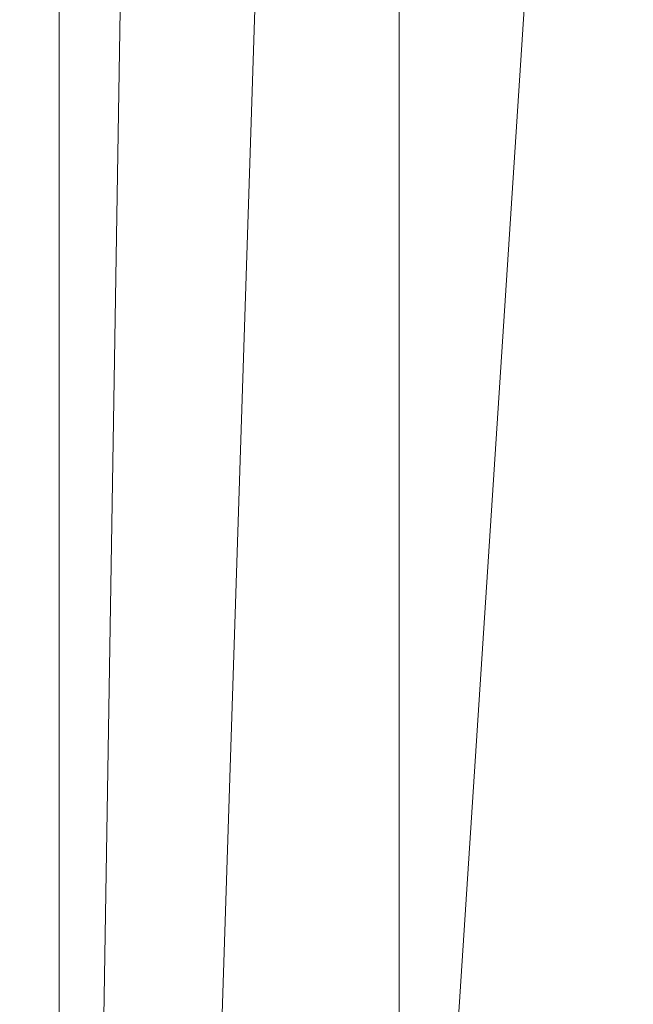
# Model space of a CAD drawing. Units: inches. Extents: x 0 to 204, y 0 to 264.
# Drawn here: x 88 to 89, y 165 to 166 of the extents above; entities that cross this region are included whole.
import ezdxf

# ---------------------------------------------------------------- set-up
doc = ezdxf.new("R2010")
doc.units = ezdxf.units.IN
doc.header["$MEASUREMENT"] = 0
doc.layers.get('0').update_dxf_attribs({"color": 10})

# ---------------------------------------------------------------- blocks, each defined once
blk = doc.blocks.new('ASTA-YW-3D')
at = {"lineweight": 18}
mesh = blk.add_polyface(dxfattribs=at)
corners = [(-8.241, 8.5048, 16.3645), (-8.241, 8.7818, 14.8645), (-8.241, -6.4091, 14.8645), (-8.241, -6.2039, 16.342), (-8.241, 6.6378, 16.342), (-8.241, 7.1827, 16.3984), (-8.241, 7.7045, 16.5654), (-8.241, 8.1809, 16.8358), (-8.241, 8.5918, 17.1981), (-8.241, 8.5409, 16.7821)]
mesh.append_faces([[corners[k] for k in face] for face in [(1, 5, 6, 0), (7, 9, 0, 6)]], dxfattribs={"vtx0": -1, "vtx2": -1})
mesh.append_faces([[corners[k] for k in face] for face in [(4, 5, 1)]], dxfattribs={"vtx1": -1, "vtx2": -1})
mesh.append_faces([[corners[k] for k in face] for face in [(2, 3, 4, 1), (7, 8, 9)]], dxfattribs={"vtx2": -1})
mesh = blk.add_polyface(dxfattribs=at)
corners = [(-8.241, 8.7818, 14.8645), (-7.241, 8.7818, 14.8645), (-7.241, -6.4091, 14.8645), (-8.241, -6.4091, 14.8645)]
mesh.append_faces([[corners[k] for k in face] for face in [(0, 1, 2, 3)]])
mesh = blk.add_polyface(dxfattribs=at)
corners = [(-8.3931, -8.101, 16.3547), (-8.3931, 6.6378, 16.3547), (-2.7972, 6.6378, 16.0394), (2.8076, 6.6378, 16.0394), (8.4035, 6.6378, 16.3547), (8.4035, -8.101, 16.3547), (2.8076, -8.101, 16.0394), (-2.7972, -8.101, 16.0394)]
mesh.append_faces([[corners[k] for k in face] for face in [(5, 6, 3, 4)]], dxfattribs={"vtx1": -1})
mesh.append_faces([[corners[k] for k in face] for face in [(2, 3, 6, 7)]], dxfattribs={"vtx1": -1, "vtx3": -1})
mesh.append_faces([[corners[k] for k in face] for face in [(7, 0, 1, 2)]], dxfattribs={"vtx3": -1})
mesh = blk.add_polyface(dxfattribs=at)
corners = [(-7.241, 6.6378, 16.264), (-7.7411, 6.6378, 16.3017), (-8.241, 6.6378, 16.342), (-8.241, -6.2039, 16.342), (-7.7411, -6.2095, 16.3017), (-7.241, -6.2148, 16.264)]
mesh.append_faces([[corners[k] for k in face] for face in [(1, 2, 3, 4), (4, 5, 0, 1)]], dxfattribs={"vtx3": -1})
mesh = blk.add_polyface(dxfattribs=at)
corners = [(-8.3492, -6.473, 18), (-2.7836, -6.473, 17.6315), (2.7941, -6.473, 17.6315), (8.3596, -6.473, 18), (8.3596, 6.2648, 18), (8.3597, 6.2704, 18), (8.36, 6.276, 18), (2.7942, 6.276, 17.6315), (-2.7838, 6.276, 17.6315), (-8.3496, 6.276, 18), (-8.3493, 6.2704, 18), (-8.3492, 6.2648, 18), (5.0339, 6.276, 17.7798), (-5.0235, 6.276, 17.7798), (6.697, 6.276, 17.8899), (-6.6866, 6.276, 17.8899), (7.5285, 6.276, 17.945), (-7.5181, 6.276, 17.945), (7.9442, 6.276, 17.9725), (-7.9338, 6.276, 17.9725), (8.1521, 6.276, 17.9863), (-8.1417, 6.276, 17.9863), (8.2561, 6.276, 17.9932), (-8.2456, 6.276, 17.9932), (8.308, 6.276, 17.9966), (-8.2976, 6.276, 17.9966), (8.334, 6.276, 17.9983), (-8.3236, 6.276, 17.9983), (8.347, 6.276, 17.9992), (-8.3366, 6.276, 17.9992), (-5.5664, -6.473, 17.8157), (0.0052, -6.473, 17.6315), (0.0052, 6.276, 17.6315), (5.5768, -6.473, 17.8157)]
mesh.append_faces([[corners[k] for k in face] for face in [(11, 29, 10), (12, 33, 14), (30, 15, 0), (15, 30, 13), (3, 14, 33), (5, 28, 4), (21, 0, 19), (7, 2, 12)]], dxfattribs={"vtx0": -1, "vtx1": -1})
mesh.append_faces([[corners[k] for k in face] for face in [(1, 8, 13), (21, 11, 0), (0, 17, 19), (2, 7, 32, 31), (0, 15, 17), (12, 2, 33), (11, 21, 23), (4, 24, 22), (11, 23, 25), (4, 22, 20), (4, 26, 24), (11, 25, 27), (4, 28, 26), (11, 27, 29)]], dxfattribs={"vtx0": -1, "vtx2": -1})
mesh.append_faces([[corners[k] for k in face] for face in [(3, 4, 20), (30, 1, 13), (18, 16, 3), (20, 18, 3), (16, 14, 3)]], dxfattribs={"vtx1": -1, "vtx2": -1})
mesh.append_faces([[corners[k] for k in face] for face in [(32, 8, 1, 31)]], dxfattribs={"vtx1": -1, "vtx3": -1})
mesh.append_faces([[corners[k] for k in face] for face in [(5, 6, 28), (29, 9, 10)]], dxfattribs={"vtx2": -1})
mesh = blk.add_polyface(dxfattribs=at)
corners = [(-8.3492, 6.2648, 18), (-8.9948, 6.2648, 18), (-8.9948, -7.1476, 18), (-8.9842, -7.2106, 18), (-8.9721, -7.2734, 18), (-8.693, -7.0619, 18), (-8.4591, -6.8033, 18), (-8.3492, -6.473, 18), (9.0052, 6.2648, 18), (8.3596, 6.2648, 18), (8.3596, -6.473, 18), (8.4695, -6.8033, 18), (8.7034, -7.0619, 18), (8.9825, -7.2734, 18), (8.9946, -7.2106, 18), (9.0052, -7.1476, 18)]
mesh.append_faces([[corners[k] for k in face] for face in [(5, 2, 3, 4), (10, 8, 9)]], dxfattribs={"vtx0": -1})
mesh.append_faces([[corners[k] for k in face] for face in [(12, 15, 11)]], dxfattribs={"vtx0": -1, "vtx1": -1})
mesh.append_faces([[corners[k] for k in face] for face in [(14, 15, 12, 13)]], dxfattribs={"vtx1": -1})
mesh.append_faces([[corners[k] for k in face] for face in [(6, 7, 2, 5)]], dxfattribs={"vtx1": -1, "vtx2": -1})
mesh.append_faces([[corners[k] for k in face] for face in [(15, 8, 10, 11)]], dxfattribs={"vtx1": -1, "vtx3": -1})
mesh.append_faces([[corners[k] for k in face] for face in [(7, 0, 1, 2)]], dxfattribs={"vtx3": -1})

msp = doc.modelspace()

# ---------------------------------------------------------------- linework, layer by layer
at = {"lineweight": 18, "invisible_edges": 15}
for points in [[(88.38071, 166.14139, 23.889), (89.02255, 166.38159, 23.94535), (88.28279, 166.19603, 23.96242)], [(88.28279, 166.19603, 23.96242), (89.02255, 166.38159, 23.94535), (88.76458, 166.35617, 23.98337)], [(88.38071, 166.14139, 23.889), (89.28639, 166.38019, 23.88872), (89.02255, 166.38159, 23.94535)], [(88.88113, 166.18315, 23.75915), (89.28639, 166.38019, 23.88872), (88.38071, 166.14139, 23.889)], [(88.80369, 166.17512, 33.45682), (88.83556, 166.1419, 33.53115), (88.94743, 166.25622, 33.63773)], [(88.80369, 166.17512, 33.45682), (88.94743, 166.25622, 33.63773), (88.83857, 166.22177, 33.44677)], [(89.18238, 166.1902, 33.61565), (89.23874, 166.25971, 33.56822), (89.28534, 166.21288, 33.65506)], [(89.07246, 166.18417, 33.73311), (89.18054, 166.19805, 33.76108), (89.0946, 166.24606, 33.75935)], [(88.83857, 166.22177, 33.44677), (88.78159, 166.17756, 33.32653), (88.80369, 166.17512, 33.45682)], [(88.78159, 166.17756, 33.32653), (88.83857, 166.22177, 33.44677), (88.87708, 166.21949, 33.35033)], [(88.98151, 166.22656, 33.45883), (88.92396, 166.19151, 33.33059), (88.87708, 166.21949, 33.35033)], [(88.92396, 166.19151, 33.33059), (88.98151, 166.22656, 33.45883), (89.00402, 166.16615, 33.35931)], [(89.18238, 166.1902, 33.61565), (89.11034, 166.15826, 33.58357), (89.15338, 166.23257, 33.54587)], [(88.78159, 166.17756, 33.32653), (88.87708, 166.21949, 33.35033), (88.82541, 166.19123, 33.17772)], [(88.89626, 166.18292, 33.18552), (88.87708, 166.21949, 33.35033), (88.92396, 166.19151, 33.33059)], [(89.18238, 166.1902, 33.61565), (89.28534, 166.21288, 33.65506), (89.1828, 166.1628, 33.68314)], [(89.30705, 166.20508, 33.73604), (89.1828, 166.1628, 33.68314), (89.28534, 166.21288, 33.65506)], [(88.97201, 166.1465, 33.27721), (88.91557, 166.16833, 33.1888), (88.92396, 166.19151, 33.33059)], [(88.98197, 166.14611, 33.66924), (88.96508, 166.19398, 33.64525), (88.93219, 166.10014, 33.5902)], [(89.07246, 166.18417, 33.73311), (88.96508, 166.19398, 33.64525), (88.98197, 166.14611, 33.66924)], [(89.05197, 166.14508, 33.52519), (89.06803, 166.20544, 33.52352), (89.11034, 166.15826, 33.58357)], [(89.1828, 166.1628, 33.68314), (89.18054, 166.19805, 33.76108), (89.05904, 166.13736, 33.68089)], [(89.07246, 166.18417, 33.73311), (89.05904, 166.13736, 33.68089), (89.18054, 166.19805, 33.76108)], [(89.18054, 166.19805, 33.76108), (89.1828, 166.1628, 33.68314), (89.30705, 166.20508, 33.73604)], [(88.78834, 166.1007, 33.31295), (88.78159, 166.17756, 33.32653), (88.75986, 166.12432, 33.17749)], [(88.78834, 166.1007, 33.31295), (88.80369, 166.17512, 33.45682), (88.78159, 166.17756, 33.32653)], [(89.07246, 166.18417, 33.73311), (88.98197, 166.14611, 33.66924), (89.05904, 166.13736, 33.68089)], [(88.98897, 166.11283, 33.44692), (89.03602, 166.18579, 33.44142), (89.05197, 166.14508, 33.52519)], [(89.11568, 166.14044, 33.63483), (89.11034, 166.15826, 33.58357), (89.18238, 166.1902, 33.61565)], [(89.1828, 166.1628, 33.68314), (89.11568, 166.14044, 33.63483), (89.18238, 166.1902, 33.61565)], [(88.94608, 166.08498, 33.34625), (89.00402, 166.16615, 33.35931), (88.98897, 166.11283, 33.44692)], [(89.11568, 166.14044, 33.63483), (89.1828, 166.1628, 33.68314), (89.05904, 166.13736, 33.68089)], [(89.57171, 166.1591, 23.8363), (88.98179, 166.01571, 23.87417), (89.51892, 166.09646, 23.91098)], [(89.54178, 166.127, 23.71651), (88.98179, 166.01571, 23.87417), (89.57171, 166.1591, 23.8363)], [(89.05213, 166.11716, 33.58186), (89.05197, 166.14508, 33.52519), (89.11034, 166.15826, 33.58357)], [(89.05213, 166.11716, 33.58186), (89.11034, 166.15826, 33.58357), (89.11568, 166.14044, 33.63483)], [(88.83295, 166.05647, 33.42841), (88.93219, 166.10014, 33.5902), (88.83556, 166.1419, 33.53115)], [(88.93219, 166.10014, 33.5902), (89.05904, 166.13736, 33.68089), (88.98197, 166.14611, 33.66924)], [(88.93219, 166.10014, 33.5902), (88.98385, 166.09084, 33.57133), (89.05904, 166.13736, 33.68089)], [(88.94017, 166.07853, 33.19965), (88.97201, 166.1465, 33.27721), (88.94608, 166.08498, 33.34625)], [(89.05904, 166.13736, 33.68089), (88.98385, 166.09084, 33.57133), (89.05213, 166.11716, 33.58186)], [(88.98897, 166.11283, 33.44692), (89.05197, 166.14508, 33.52519), (88.99819, 166.09616, 33.51264)], [(89.05213, 166.11716, 33.58186), (88.99819, 166.09616, 33.51264), (89.05197, 166.14508, 33.52519)], [(89.05213, 166.11716, 33.58186), (89.11568, 166.14044, 33.63483), (89.05904, 166.13736, 33.68089)], [(87.1231, 164.84986, 24.46071), (91.15735, 165.29284, 24.67095), (90.30557, 166.10706, 24.09486)], [(88.93671, 166.06374, 33.46636), (88.98897, 166.11283, 33.44692), (88.99819, 166.09616, 33.51264)], [(88.94608, 166.08498, 33.34625), (88.98897, 166.11283, 33.44692), (88.93671, 166.06374, 33.46636)], [(89.05213, 166.11716, 33.58186), (88.98385, 166.09084, 33.57133), (88.99819, 166.09616, 33.51264)], [(88.78834, 166.1007, 33.31295), (88.78445, 166.03451, 33.18834), (88.81568, 166.02967, 33.31154)], [(88.81568, 166.02967, 33.31154), (88.83295, 166.05647, 33.42841), (88.78834, 166.1007, 33.31295)], [(88.83295, 166.05647, 33.42841), (88.93671, 166.06374, 33.46636), (88.93219, 166.10014, 33.5902)], [(89.51892, 166.09646, 23.91098), (88.98179, 166.01571, 23.87417), (88.85995, 165.93171, 23.94058)], [(88.85995, 165.93171, 23.94058), (89.62089, 165.98604, 23.96927), (89.51892, 166.09646, 23.91098)], [(88.93219, 166.10014, 33.5902), (88.93671, 166.06374, 33.46636), (88.98385, 166.09084, 33.57133)], [(88.99819, 166.09616, 33.51264), (88.98385, 166.09084, 33.57133), (88.93671, 166.06374, 33.46636)], [(88.89203, 166.03441, 33.3371), (88.91626, 166.03644, 33.20122), (88.94608, 166.08498, 33.34625)], [(88.89203, 166.03441, 33.3371), (88.94608, 166.08498, 33.34625), (88.93671, 166.06374, 33.46636)], [(88.93671, 166.06374, 33.46636), (88.83295, 166.05647, 33.42841), (88.89203, 166.03441, 33.3371)], [(88.83295, 166.05647, 33.42841), (88.81568, 166.02967, 33.31154), (88.89203, 166.03441, 33.3371)], [(89.14713, 165.96455, 24.05503), (89.01821, 165.89078, 24.09547), (89.58977, 166.05122, 24.06232)], [(89.01821, 165.89078, 24.09547), (89.59129, 165.95286, 24.07212), (89.58977, 166.05122, 24.06232)], [(89.14713, 165.96455, 24.05503), (89.58977, 166.05122, 24.06232), (89.4678, 166.03722, 24.00913)], [(88.89203, 166.03441, 33.3371), (88.81568, 166.02967, 33.31154), (88.8505, 166.00817, 33.19735)], [(89.14712, 166.0454, 28.26256), (89.23424, 165.68267, 26.74459), (89.0979, 165.62005, 26.6602)], [(89.4678, 166.03722, 24.00913), (89.14522, 165.87167, 23.97967), (89.14713, 165.96455, 24.05503)], [(89.14712, 166.0454, 28.26256), (89.41219, 165.67567, 26.48126), (89.23424, 165.68267, 26.74459)], [(88.33365, 165.88734, 23.82944), (88.98179, 166.01571, 23.87417), (88.5366, 165.88305, 23.73868)], [(88.98179, 166.01571, 23.87417), (88.33365, 165.88734, 23.82944), (88.38487, 165.8547, 23.91377)], [(88.38487, 165.8547, 23.91377), (88.85995, 165.93171, 23.94058), (88.98179, 166.01571, 23.87417)], [(89.03522, 166.01318, 28.27221), (89.0979, 165.62005, 26.6602), (88.95488, 165.77441, 27.31508)], [(88.6914, 165.84066, 14.73137), (89.04865, 165.81589, 14.5409), (88.8745, 165.98161, 14.21539)], [(88.43381, 165.54697, 14.50213), (88.6914, 165.84066, 14.73137), (88.50228, 165.96751, 14.2588)], [(89.01821, 165.89078, 24.09547), (89.14713, 165.96455, 24.05503), (88.70316, 165.85381, 24.0785)], [(89.14713, 165.96455, 24.05503), (88.79112, 165.88464, 24.02132), (88.70316, 165.85381, 24.0785)], [(89.14522, 165.87167, 23.97967), (88.79112, 165.88464, 24.02132), (89.14713, 165.96455, 24.05503)], [(88.60907, 165.74276, 23.99139), (88.85995, 165.93171, 23.94058), (88.38487, 165.8547, 23.91377)], [(88.70316, 165.85381, 24.0785), (88.76638, 165.76806, 24.08892), (89.01821, 165.89078, 24.09547)], [(88.64939, 165.75245, 23.99051), (88.38057, 165.78668, 24.03531), (88.79112, 165.88464, 24.02132)], [(88.38057, 165.78668, 24.03531), (88.70316, 165.85381, 24.0785), (88.79112, 165.88464, 24.02132)], [(90.05128, 165.83926, 14.99499), (88.99708, 165.61059, 14.98305), (89.74592, 165.86341, 14.94618)], [(88.60907, 165.74276, 23.99139), (88.38487, 165.8547, 23.91377), (87.84516, 165.68177, 23.96139)], [(88.3067, 165.75473, 24.09), (88.35392, 165.67567, 24.09732), (88.70316, 165.85381, 24.0785)], [(88.38057, 165.78668, 24.03531), (88.3067, 165.75473, 24.09), (88.70316, 165.85381, 24.0785)], [(89.28926, 165.69358, 34.11695), (89.92925, 165.84411, 34.00943), (89.6723, 165.78813, 33.98306)], [(89.92925, 165.84411, 34.00943), (89.30329, 165.66941, 34.15655), (89.77404, 165.72024, 34.10673)], [(88.6914, 165.84066, 14.73137), (88.59289, 165.40548, 14.93759), (88.81356, 165.66634, 15.09366)], [(88.6914, 165.84066, 14.73137), (88.81356, 165.66634, 15.09366), (89.04865, 165.81589, 14.5409)], [(90.05128, 165.83926, 14.99499), (89.32814, 165.63482, 15.03801), (88.99708, 165.61059, 14.98305)], [(89.04865, 165.81589, 14.5409), (88.81356, 165.66634, 15.09366), (89.18922, 165.75157, 15.02042)], [(89.18922, 165.75157, 15.02042), (89.23355, 165.52599, 14.56672), (89.04865, 165.81589, 14.5409)], [(89.04603, 165.76632, 14.84676), (89.46002, 165.80612, 14.83226), (89.06578, 165.68596, 14.84903)], [(89.06578, 165.68596, 14.84903), (89.46002, 165.80612, 14.83226), (89.47379, 165.7682, 14.88001)], [(89.27729, 165.67156, 34.02657), (89.6723, 165.78813, 33.98306), (89.70202, 165.75675, 33.93036)], [(89.05046, 165.33869, 26.67183), (88.98578, 165.7802, 28.34198), (89.00286, 165.54376, 27.05715)], [(88.98578, 165.7802, 28.34198), (89.05046, 165.33869, 26.67183), (89.08414, 165.23825, 26.76634)], [(88.64517, 165.59647, 14.83591), (89.04603, 165.76632, 14.84676), (89.06578, 165.68596, 14.84903)], [(89.06578, 165.68596, 14.84903), (89.47379, 165.7682, 14.88001), (89.09422, 165.67803, 14.90521)], [(89.32291, 165.74411, 14.94618), (89.09422, 165.67803, 14.90521), (89.47379, 165.7682, 14.88001)], [(88.81356, 165.66634, 15.09366), (89.19651, 165.58528, 15.42233), (89.18922, 165.75157, 15.02042)], [(89.59268, 165.65371, 15.28108), (89.18922, 165.75157, 15.02042), (89.19651, 165.58528, 15.42233)], [(89.18922, 165.75157, 15.02042), (89.59268, 165.65371, 15.28108), (89.59625, 165.40786, 14.93027)], [(89.28775, 165.60781, 33.99542), (89.70202, 165.75675, 33.93036), (89.75136, 165.67646, 33.92586)], [(88.44258, 165.50984, 14.87992), (89.06578, 165.68596, 14.84903), (89.09422, 165.67803, 14.90521)], [(88.44258, 165.50984, 14.87992), (88.64517, 165.59647, 14.83591), (89.06578, 165.68596, 14.84903)], [(89.16969, 165.66383, 34.07865), (89.12413, 165.64147, 34.13534), (89.28928, 165.6935, 34.11692)], [(89.16969, 165.66383, 34.07865), (89.27757, 165.68563, 34.04663), (89.18598, 165.63735, 34.02655)], [(88.8999, 165.62481, 14.94618), (88.44258, 165.50984, 14.87992), (89.09422, 165.67803, 14.90521)], [(89.2763, 165.35725, 25.22791), (89.0979, 165.62005, 26.6602), (89.23424, 165.68267, 26.74459)], [(89.23424, 165.68267, 26.74459), (89.41219, 165.67567, 26.48126), (89.43223, 165.40284, 25.21372)], [(89.23424, 165.68267, 26.74459), (89.43223, 165.40284, 25.21372), (89.2763, 165.35725, 25.22791)], [(89.64882, 165.61855, 33.96263), (89.30142, 165.56218, 34.00472), (89.75146, 165.67648, 33.92584)], [(88.21692, 165.49833, 14.82991), (88.651, 165.66351, 14.84676), (88.64517, 165.59647, 14.83591)], [(89.19651, 165.58528, 15.42233), (88.81356, 165.66634, 15.09366), (88.88305, 165.31098, 15.22843)], [(89.09299, 165.62501, 34.03578), (89.0341, 165.61893, 34.09791), (89.16969, 165.66383, 34.07865)], [(89.12413, 165.64147, 34.13534), (89.16969, 165.66383, 34.07865), (89.0341, 165.61893, 34.09791)], [(89.16969, 165.66383, 34.07865), (89.18598, 165.63735, 34.02655), (89.09299, 165.62501, 34.03578)], [(89.30329, 165.66936, 34.15649), (89.12413, 165.64147, 34.13534), (89.23156, 165.60476, 34.18816)], [(89.12413, 165.64147, 34.13534), (89.0341, 165.61893, 34.09791), (89.01036, 165.58465, 34.13429)], [(89.12413, 165.64147, 34.13534), (89.01036, 165.58465, 34.13429), (89.14505, 165.579, 34.18603)], [(89.19651, 165.58528, 15.42233), (89.5439, 165.51263, 15.62828), (89.59268, 165.65371, 15.28108)], [(88.71929, 165.4706, 15.05637), (88.99708, 165.61059, 14.98305), (89.32814, 165.63482, 15.03801)], [(88.84959, 165.42654, 15.18515), (88.71929, 165.4706, 15.05637), (89.32814, 165.63482, 15.03801)], [(89.09859, 165.58042, 33.99784), (89.09299, 165.62501, 34.03578), (89.18598, 165.63735, 34.02655)], [(89.1513, 165.54299, 34.00026), (89.09859, 165.58042, 33.99784), (89.18598, 165.63735, 34.02655)], [(89.22257, 165.56468, 34.00474), (89.18598, 165.63735, 34.02655), (89.28259, 165.63128, 34.00018)], [(89.01937, 165.58484, 33.99584), (88.93345, 165.57555, 33.99324), (89.0341, 165.61893, 34.09791)], [(88.9403, 165.58138, 34.06933), (89.0341, 165.61893, 34.09791), (88.93345, 165.57555, 33.99324)], [(88.9403, 165.58138, 34.06933), (89.01036, 165.58465, 34.13429), (89.0341, 165.61893, 34.09791)], [(89.2763, 165.35725, 25.22791), (88.99762, 165.49462, 26.00556), (89.0979, 165.62005, 26.6602)], [(89.09299, 165.62501, 34.03578), (89.01937, 165.58484, 33.99584), (89.0341, 165.61893, 34.09791)], [(89.09299, 165.62501, 34.03578), (89.09859, 165.58042, 33.99784), (89.01937, 165.58484, 33.99584)], [(88.71929, 165.4706, 15.05637), (88.28527, 165.39828, 15.00389), (88.99708, 165.61059, 14.98305)], [(88.28527, 165.39828, 15.00389), (88.7354, 165.57842, 14.94618), (88.99708, 165.61059, 14.98305)], [(89.22001, 165.51814, 34.1671), (89.32969, 165.58123, 34.17447), (89.23156, 165.60476, 34.18816)], [(88.44258, 165.50984, 14.87992), (88.21692, 165.49833, 14.82991), (88.64517, 165.59647, 14.83591)], [(89.01036, 165.58465, 34.13429), (88.91775, 165.54398, 34.09807), (88.97934, 165.5219, 34.14447)], [(88.9403, 165.58138, 34.06933), (88.91775, 165.54398, 34.09807), (89.01036, 165.58465, 34.13429)], [(88.93345, 165.57555, 33.99324), (89.01937, 165.58484, 33.99584), (88.95517, 165.54354, 33.94657)], [(88.95517, 165.54354, 33.94657), (89.01937, 165.58484, 33.99584), (89.01792, 165.49464, 33.95554)], [(89.09859, 165.58042, 33.99784), (89.08245, 165.51942, 33.98371), (89.01937, 165.58484, 33.99584)], [(89.5439, 165.51263, 15.62828), (89.19651, 165.58528, 15.42233), (89.17321, 165.21648, 15.51927)], [(88.91775, 165.54398, 34.09807), (88.9403, 165.58138, 34.06933), (88.80218, 165.50585, 33.99879)], [(88.85444, 165.53903, 33.92893), (88.80218, 165.50585, 33.99879), (88.9403, 165.58138, 34.06933)], [(88.93345, 165.57555, 33.99324), (88.85444, 165.53903, 33.92893), (88.9403, 165.58138, 34.06933)], [(88.95517, 165.54354, 33.94657), (88.85444, 165.53903, 33.92893), (88.93345, 165.57555, 33.99324)], [(88.89265, 165.13046, 14.57165), (89.01073, 165.49959, 14.0412), (89.17823, 165.57518, 14.4153)], [(89.14505, 165.579, 34.18603), (89.04042, 165.48378, 34.1535), (89.22001, 165.51814, 34.1671)], [(89.14302, 165.05667, 26.88082), (89.04824, 165.57944, 28.4021), (89.08414, 165.23825, 26.76634)], [(89.18152, 165.48352, 34.05234), (89.22257, 165.56468, 34.00474), (89.30899, 165.54315, 34.01816)], [(88.50228, 165.34978, 14.05809), (88.59779, 165.22669, 14.43681), (88.43381, 165.54697, 14.50213)], [(88.80218, 165.50585, 33.99879), (88.83455, 165.46141, 34.05607), (88.91775, 165.54398, 34.09807)], [(88.95517, 165.54354, 33.94657), (88.88876, 165.51547, 33.89371), (88.85444, 165.53903, 33.92893)], [(88.95962, 165.46949, 33.91631), (88.88876, 165.51547, 33.89371), (88.95517, 165.54354, 33.94657)], [(89.07267, 165.15749, 25.66893), (89.00286, 165.54376, 27.05715), (88.99762, 165.49462, 26.00556)], [(89.05046, 165.33869, 26.67183), (89.00286, 165.54376, 27.05715), (89.07267, 165.15749, 25.66893)], [(88.74918, 165.49313, 33.88581), (88.80218, 165.50585, 33.99879), (88.85444, 165.53903, 33.92893)], [(88.85444, 165.53903, 33.92893), (88.82662, 165.4954, 33.83421), (88.74918, 165.49313, 33.88581)], [(88.82662, 165.4954, 33.83421), (88.85444, 165.53903, 33.92893), (88.88876, 165.51547, 33.89371)], [(89.23355, 165.52599, 14.56672), (89.26461, 165.10563, 14.80092), (88.89265, 165.13046, 14.57165)], [(89.22001, 165.51814, 34.1671), (89.22175, 165.48739, 34.11489), (89.33471, 165.52688, 34.12802)], [(88.88876, 165.51547, 33.89371), (88.90934, 165.44488, 33.86696), (88.82662, 165.4954, 33.83421)], [(89.04042, 165.48378, 34.1535), (89.12342, 165.47104, 34.13796), (89.22001, 165.51814, 34.1671)], [(89.18152, 165.48352, 34.05234), (89.05566, 165.44308, 34.01301), (89.08245, 165.51942, 33.98371)], [(89.22175, 165.48739, 34.11489), (89.22001, 165.51814, 34.1671), (89.12342, 165.47104, 34.13796)], [(89.18152, 165.48352, 34.05234), (89.323, 165.51901, 34.05773), (89.22175, 165.48739, 34.11489)], [(90.66283, 165.51714, 28.42076), (89.27755, 164.59471, 26.22458), (91.02448, 164.91367, 25.83502)], [(88.44258, 165.50984, 14.87992), (88.05388, 165.38622, 14.94618), (87.7945, 165.33805, 14.857)], [(88.21692, 165.49833, 14.82991), (88.44258, 165.50984, 14.87992), (87.7945, 165.33805, 14.857)], [(88.70125, 165.44084, 33.87218), (88.80218, 165.50585, 33.99879), (88.74918, 165.49313, 33.88581)], [(88.77394, 165.43169, 33.99611), (88.80218, 165.50585, 33.99879), (88.70125, 165.44084, 33.87218)], [(88.70125, 165.44084, 33.87218), (88.74918, 165.49313, 33.88581), (88.68046, 165.44177, 33.74702)], [(88.82662, 165.4954, 33.83421), (88.73882, 165.46808, 33.73689), (88.74918, 165.49313, 33.88581)], [(88.82542, 165.42969, 33.73823), (88.82662, 165.4954, 33.83421), (88.86889, 165.42171, 33.80868)], [(88.91033, 165.40638, 34.06643), (89.04042, 165.48378, 34.1535), (88.90352, 165.49173, 34.10583)], [(89.01563, 165.43157, 34.10228), (89.04042, 165.48378, 34.1535), (88.91033, 165.40638, 34.06643)], [(88.93719, 165.40203, 33.92037), (89.01792, 165.49464, 33.95554), (89.05566, 165.44308, 34.01301)], [(89.12342, 165.47104, 34.13796), (89.04042, 165.48378, 34.1535), (89.01563, 165.43157, 34.10228)], [(89.08871, 165.44217, 34.0771), (89.05566, 165.44308, 34.01301), (89.18152, 165.48352, 34.05234)], [(89.22175, 165.48739, 34.11489), (89.12342, 165.47104, 34.13796), (89.08871, 165.44217, 34.0771)], [(89.18152, 165.48352, 34.05234), (89.22175, 165.48739, 34.11489), (89.08871, 165.44217, 34.0771)], [(88.71929, 165.4706, 15.05637), (88.84959, 165.42654, 15.18515), (88.15336, 165.30043, 15.09023)], [(88.71929, 165.4706, 15.05637), (88.15336, 165.30043, 15.09023), (88.28527, 165.39828, 15.00389)], [(89.01563, 165.43157, 34.10228), (89.08871, 165.44217, 34.0771), (89.12342, 165.47104, 34.13796)], [(88.83455, 165.46141, 34.05607), (88.80247, 165.37962, 33.99327), (88.91033, 165.40638, 34.06643)], [(88.65322, 165.38482, 33.76118), (88.68046, 165.44177, 33.74702), (88.72433, 165.28776, 33.77611)], [(88.68359, 165.37684, 33.85032), (88.70125, 165.44084, 33.87218), (88.65322, 165.38482, 33.76118)], [(88.90934, 165.44488, 33.86696), (88.93719, 165.40203, 33.92037), (88.86756, 165.35103, 33.86235)], [(89.05566, 165.44308, 34.01301), (88.99495, 165.40605, 34.03419), (88.93719, 165.40203, 33.92037)], [(89.05566, 165.44308, 34.01301), (89.08871, 165.44217, 34.0771), (88.99495, 165.40605, 34.03419)], [(88.99495, 165.40605, 34.03419), (89.08871, 165.44217, 34.0771), (89.01563, 165.43157, 34.10228)], [(89.16686, 165.32647, 15.25), (89.74566, 165.44072, 15.10919), (89.15978, 165.30833, 15.10612)], [(89.74566, 165.44072, 15.10919), (89.52515, 165.33836, 15.05245), (89.15978, 165.30833, 15.10612)], [(88.99495, 165.40605, 34.03419), (89.01563, 165.43157, 34.10228), (88.91033, 165.40638, 34.06643)], [(88.86889, 165.42171, 33.80868), (88.86756, 165.35103, 33.86235), (88.84278, 165.36854, 33.74978)], [(88.59289, 165.40548, 14.93759), (88.59779, 165.22669, 14.43681), (88.66299, 165.18144, 14.74951)], [(88.85544, 165.08545, 14.95812), (88.59289, 165.40548, 14.93759), (88.66299, 165.18144, 14.74951)], [(88.72935, 165.34333, 33.89155), (88.80247, 165.37962, 33.99327), (88.72319, 165.40331, 33.92703)], [(88.91033, 165.40638, 34.06643), (88.80247, 165.37962, 33.99327), (88.85902, 165.36424, 33.99424)], [(88.91033, 165.40638, 34.06643), (88.85902, 165.36424, 33.99424), (88.99495, 165.40605, 34.03419)], [(88.85902, 165.36424, 33.99424), (88.90444, 165.36538, 33.96354), (88.99495, 165.40605, 34.03419)], [(88.93719, 165.40203, 33.92037), (88.90444, 165.36538, 33.96354), (88.86756, 165.35103, 33.86235)], [(88.99495, 165.40605, 34.03419), (88.90444, 165.36538, 33.96354), (88.93719, 165.40203, 33.92037)], [(89.26461, 165.10563, 14.80092), (89.59625, 165.40786, 14.93027), (89.59268, 165.00276, 15.06957)], [(89.43223, 165.40284, 25.21372), (89.40152, 165.14186, 23.90539), (89.2763, 165.35725, 25.22791)], [(88.65322, 165.38482, 33.76118), (88.72433, 165.28776, 33.77611), (88.67062, 165.32364, 33.77273)], [(88.67062, 165.32364, 33.77273), (88.72935, 165.34333, 33.89155), (88.68359, 165.37684, 33.85032)], [(88.80247, 165.37962, 33.99327), (88.72935, 165.34333, 33.89155), (88.7955, 165.33134, 33.91695)], [(88.7955, 165.33134, 33.91695), (88.85902, 165.36424, 33.99424), (88.80247, 165.37962, 33.99327)], [(89.1107, 165.37867, 28.46222), (89.14302, 165.05667, 26.88082), (89.19419, 164.90097, 26.99755)], [(88.8745, 165.36388, 14.01468), (88.89265, 165.13046, 14.57165), (88.59779, 165.22669, 14.43681)], [(88.85902, 165.36424, 33.99424), (88.7955, 165.33134, 33.91695), (88.90444, 165.36538, 33.96354)], [(88.86756, 165.35103, 33.86235), (88.90444, 165.36538, 33.96354), (88.7955, 165.33134, 33.91695)], [(89.22312, 165.12391, 24.11367), (89.03477, 165.25145, 24.86742), (89.2763, 165.35725, 25.22791)], [(89.2763, 165.35725, 25.22791), (89.40152, 165.14186, 23.90539), (89.22312, 165.12391, 24.11367)], [(88.7955, 165.33134, 33.91695), (88.72935, 165.34333, 33.89155), (88.72433, 165.28776, 33.77611)], [(88.86756, 165.35103, 33.86235), (88.7955, 165.33134, 33.91695), (88.78855, 165.29347, 33.76988)], [(89.52515, 165.33836, 15.05245), (88.89672, 165.18581, 15.04682), (89.15978, 165.30833, 15.10612)], [(89.61868, 165.22858, 15.01103), (88.89672, 165.18581, 15.04682), (89.52515, 165.33836, 15.05245)], [(89.07267, 165.15749, 25.66893), (89.08414, 165.23825, 26.76634), (89.05046, 165.33869, 26.67183)], [(89.15978, 165.30833, 15.10612), (88.4161, 165.11228, 15.08764), (88.1637, 165.09303, 15.16463)], [(88.46486, 165.14189, 15.25), (89.15978, 165.30833, 15.10612), (88.1637, 165.09303, 15.16463)], [(88.89672, 165.18581, 15.04682), (88.4161, 165.11228, 15.08764), (89.15978, 165.30833, 15.10612)], [(88.85544, 165.08545, 14.95812), (89.14306, 164.98807, 15.18239), (88.88305, 165.31098, 15.22843)], [(89.58833, 165.18713, 14.91161), (89.01412, 165.11883, 14.89396), (89.58669, 165.28635, 14.91245)], [(89.58669, 165.28635, 14.91245), (89.01412, 165.11883, 14.89396), (89.14411, 165.19733, 14.9274)], [(89.14411, 165.19733, 14.9274), (89.46368, 165.27612, 14.96674), (89.58669, 165.28635, 14.91245)], [(89.14434, 165.11011, 15.01103), (89.46368, 165.27612, 14.96674), (89.14411, 165.19733, 14.9274)], [(89.1437, 164.77876, 23.7966), (89.07267, 165.15749, 25.66893), (89.03477, 165.25145, 24.86742)], [(89.07267, 165.15749, 25.66893), (89.15905, 164.81084, 24.96358), (89.08414, 165.23825, 26.76634)], [(89.18147, 164.78923, 25.55801), (89.08414, 165.23825, 26.76634), (89.15905, 164.81084, 24.96358)], [(89.08414, 165.23825, 26.76634), (89.18147, 164.78923, 25.55801), (89.14302, 165.05667, 26.88082)], [(88.59779, 165.22669, 14.43681), (88.89265, 165.13046, 14.57165), (88.66299, 165.18144, 14.74951)], [(89.17321, 165.21648, 15.51927), (89.14306, 164.98807, 15.18239), (89.5439, 164.91282, 15.43339)], [(88.70038, 165.08149, 14.91422), (88.78927, 165.11835, 14.96835), (89.14411, 165.19733, 14.9274)], [(89.14411, 165.19733, 14.9274), (89.01412, 165.11883, 14.89396), (88.70038, 165.08149, 14.91422)], [(89.14434, 165.11011, 15.01103), (89.14411, 165.19733, 14.9274), (88.78927, 165.11835, 14.96835)], [(88.60729, 164.97598, 15.01103), (88.4161, 165.11228, 15.08764), (88.89672, 165.18581, 15.04682)], [(88.66299, 165.18144, 14.74951), (88.89265, 165.13046, 14.57165), (88.85544, 165.08545, 14.95812)], [(89.1437, 164.77876, 23.7966), (89.15905, 164.81084, 24.96358), (89.07267, 165.15749, 25.66893)], [(89.40005, 164.92187, 22.56518), (89.22312, 165.12391, 24.11367), (89.40152, 165.14186, 23.90539)], [(89.26461, 165.10563, 14.80092), (88.85544, 165.08545, 14.95812), (88.89265, 165.13046, 14.57165)], [(89.40005, 164.92187, 22.56518), (89.10907, 164.87504, 22.57675), (89.22312, 165.12391, 24.11367)], [(88.60729, 164.97598, 15.01103), (87.7803, 164.89747, 15.04732), (88.4161, 165.11228, 15.08764)], [(88.37935, 165.01624, 14.96339), (88.78927, 165.11835, 14.96835), (88.70038, 165.08149, 14.91422)], [(88.64909, 164.98642, 15.01103), (88.78927, 165.11835, 14.96835), (88.37935, 165.01624, 14.96339)], [(89.01412, 165.11883, 14.89396), (88.76406, 164.99532, 14.91161), (88.70038, 165.08149, 14.91422)], [(88.85544, 165.08545, 14.95812), (89.26461, 165.10563, 14.80092), (89.14306, 164.98807, 15.18239)], [(89.59268, 165.00276, 15.06957), (89.14306, 164.98807, 15.18239), (89.26461, 165.10563, 14.80092)], [(88.3046, 164.97863, 14.9118), (88.37935, 165.01624, 14.96339), (88.70038, 165.08149, 14.91422)], [(88.35193, 164.89942, 14.91161), (88.3046, 164.97863, 14.9118), (88.70038, 165.08149, 14.91422)], [(89.24163, 164.56621, 25.27233), (89.19419, 164.90097, 26.99755), (89.14302, 165.05667, 26.88082)], [(89.24163, 164.56621, 25.27233), (89.14302, 165.05667, 26.88082), (89.18147, 164.78923, 25.55801)], [(89.59268, 165.00276, 15.06957), (89.5439, 164.91282, 15.43339), (89.14306, 164.98807, 15.18239)], [(89.33846, 164.67662, 20.84475), (89.10907, 164.87504, 22.57675), (89.40005, 164.92187, 22.56518)], [(89.27755, 164.59471, 26.22458), (90.83987, 164.48975, 24.24916), (91.02448, 164.91367, 25.83502)], [(89.26749, 164.51384, 25.63584), (89.19419, 164.90097, 26.99755), (89.24163, 164.56621, 25.27233)], [(89.19419, 164.90097, 26.99755), (89.26749, 164.51384, 25.63584), (89.27755, 164.59471, 26.22458)], [(89.10907, 164.87504, 22.57675), (89.16927, 164.62286, 22.02655), (89.1437, 164.77876, 23.7966)], [(89.23095, 164.46436, 23.20529), (89.15905, 164.81084, 24.96358), (89.1437, 164.77876, 23.7966)], [(89.2397, 164.49251, 24.2187), (89.18147, 164.78923, 25.55801), (89.15905, 164.81084, 24.96358)], [(89.23095, 164.46436, 23.20529), (89.2397, 164.49251, 24.2187), (89.15905, 164.81084, 24.96358)], [(89.24163, 164.56621, 25.27233), (89.18147, 164.78923, 25.55801), (89.2397, 164.49251, 24.2187)], [(89.21651, 164.47147, 22.07022), (89.23095, 164.46436, 23.20529), (89.1437, 164.77876, 23.7966)], [(89.1437, 164.77876, 23.7966), (89.16927, 164.62286, 22.02655), (89.21651, 164.47147, 22.07022)]]:
    msp.add_3dface(points, dxfattribs=at)

# ---------------------------------------------------------------- block references
msp.add_blockref('ASTA-YW-3D', (96.71984, 160.53966))

doc.saveas('drawing.dxf')
